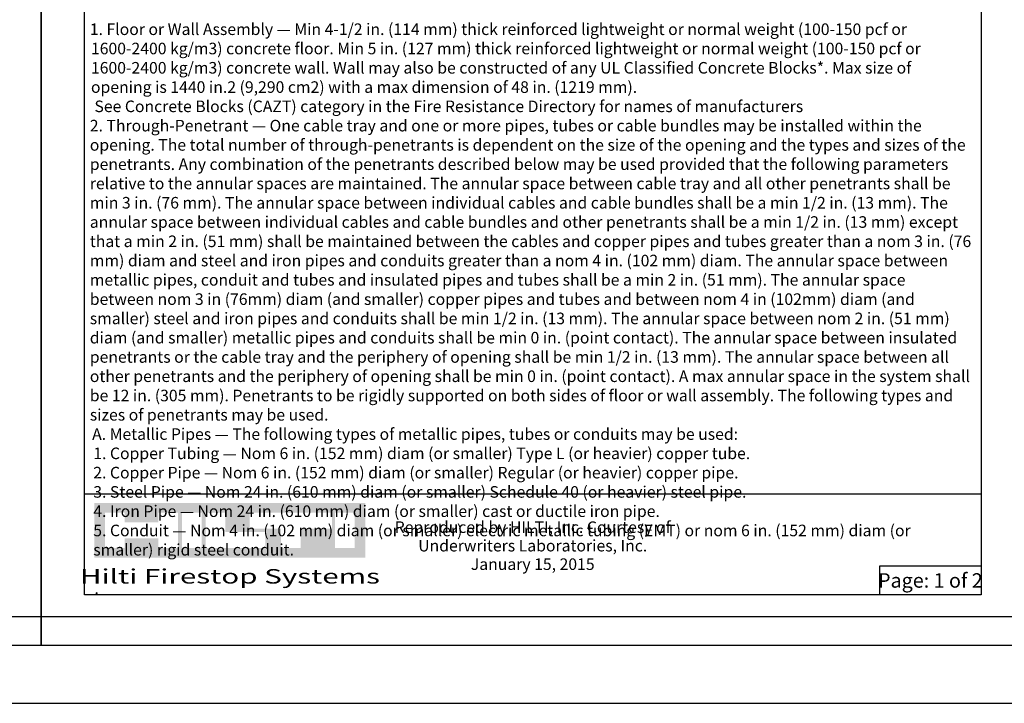
# Model space of a CAD drawing. Units: inches. Extents: x 0 to 669, y 0 to 71.
# Drawn here: x 92 to 100, y 0 to 6 of the extents above; entities that cross this region are included whole.
import ezdxf
from ezdxf.enums import TextEntityAlignment as Align

# ---------------------------------------------------------------- set-up
doc = ezdxf.new("R2010")
doc.units = ezdxf.units.IN
doc.header["$LTSCALE"] = 0.5
doc.header["$MEASUREMENT"] = 0
for name, color, linetype in [('_Object', 7, 'Continuous'), ('_Text', 7, 'Continuous'), ('_Title Block', 7, 'Continuous')]:
    doc.layers.add(name, color=color, linetype=linetype)
doc.styles.add('Firestop', font='ARIALNB.TTF', dxfattribs={"height": 0.125})
doc.styles.add('Firestop2', font='ARIALN.TTF', dxfattribs={"height": 0.125})
doc.styles.add('Website', font='ARIALN.TTF', dxfattribs={"height": 0.1})

# ---------------------------------------------------------------- blocks, each defined once
blk = doc.blocks.new('30x42 UL Template reference')
at = {"layer": 'Defpoints'}
for points in [[(0, 0), (63, 0), (63, 45), (0, 45)], [(51.75, 44.25), (0.75, 44.25), (0.75, 0.75), (51.75, 0.75)], [(9.25, 11.5), (17.75, 11.5), (17.75, 0.5), (9.25, 0.5)], [(17.75, 11.5), (26.25, 11.5), (26.25, 0.5), (17.75, 0.5)]]:
    blk.add_lwpolyline(points, close=True, dxfattribs=at)
blk = doc.blocks.new('A$C10D26F4B')
at = {"layer": 'Defpoints'}
blk.add_lwpolyline([(-0.375, 0.4375), (8.125, 0.4375), (8.125, -10.5625), (-0.375, -10.5625)], close=True, dxfattribs=at)
for p in [(0, 0), (7.75, 0), (0, -10.125), (7.75, -10.125)]:
    blk.add_point(p, dxfattribs=at)

msp = doc.modelspace()

# ---------------------------------------------------------------- hatches: boundary and pattern name
at = {"layer": '_Title Block', "true_color": 0xff0000}
h = msp.add_hatch(color=1, dxfattribs=at)
h.dxf.hatch_style = 1
h.paths.add_polyline_path([(92.461, 1.7335), (92.461, 1.2585), (94.8046, 1.2585), (94.8046, 1.7335)])
h.paths.add_polyline_path([(93.5931, 1.4825), (93.939, 1.4825), (93.939, 1.3425), (93.4231, 1.3425), (93.4231, 1.6496), (93.5931, 1.6496)], flags=16)
h.paths.add_polyline_path([(93.8047, 1.6496), (94.5147, 1.6496), (94.5147, 1.5096), (94.2447, 1.5096), (94.2447, 1.3425), (94.0747, 1.3425), (94.0747, 1.5096), (93.8047, 1.5096)], flags=16)
h.paths.add_polyline_path([(93.3879, 1.3425), (93.2179, 1.3425), (93.2179, 1.6496), (93.3879, 1.6496)], flags=16)
h.paths.add_polyline_path([(93.1826, 1.3425), (93.0126, 1.3425), (93.0126, 1.426), (92.7238, 1.426), (92.7238, 1.3425), (92.5538, 1.3425), (92.5538, 1.6496), (92.7238, 1.6496), (92.7238, 1.566), (93.0126, 1.566), (93.0126, 1.6496), (93.1826, 1.6496)], flags=16)
h.paths.add_polyline_path([(94.5418, 1.6496), (94.7118, 1.6496), (94.7118, 1.3425), (94.5418, 1.3425)], flags=16)
at = {"layer": '_Title Block'}
h = msp.add_hatch(color=256, dxfattribs=at)
h.dxf.hatch_style = 1
h.paths.add_polyline_path([(92.461, 1.7335), (92.461, 1.2585), (94.8046, 1.2585), (94.8046, 1.7335)])
h.paths.add_polyline_path([(93.5931, 1.4825), (93.939, 1.4825), (93.939, 1.3425), (93.4231, 1.3425), (93.4231, 1.6496), (93.5931, 1.6496)], flags=16)
h.paths.add_polyline_path([(93.8047, 1.6496), (94.5147, 1.6496), (94.5147, 1.5096), (94.2447, 1.5096), (94.2447, 1.3425), (94.0747, 1.3425), (94.0747, 1.5096), (93.8047, 1.5096)], flags=16)
h.paths.add_polyline_path([(93.3879, 1.3425), (93.2179, 1.3425), (93.2179, 1.6496), (93.3879, 1.6496)], flags=16)
h.paths.add_polyline_path([(93.1826, 1.3425), (93.0126, 1.3425), (93.0126, 1.426), (92.7238, 1.426), (92.7238, 1.3425), (92.5538, 1.3425), (92.5538, 1.6496), (92.7238, 1.6496), (92.7238, 1.566), (93.0126, 1.566), (93.0126, 1.6496), (93.1826, 1.6496)], flags=16)
h.paths.add_polyline_path([(94.5418, 1.6496), (94.7118, 1.6496), (94.7118, 1.3425), (94.5418, 1.3425)], flags=16)

# ---------------------------------------------------------------- linework, layer by layer
msp.add_line((92.375, 1.8125), (100.125, 1.8125), dxfattribs=at)
msp.add_line((92.375, 1.8125), (100.125, 1.8125), dxfattribs=at)
for points in [[(100.125, 0.9375), (92.375, 0.9375), (92.375, 11.0625), (100.125, 11.0625)], [(100.125, 0.9375), (92.375, 0.9375), (92.375, 11.0625), (100.125, 11.0625)], [(100.125, 0.9375), (99.25, 0.9375), (99.25, 1.1875), (100.125, 1.1875)], [(100.125, 0.9375), (99.25, 0.9375), (99.25, 1.1875), (100.125, 1.1875)]]:
    msp.add_lwpolyline(points, close=True, dxfattribs=at)

# ---------------------------------------------------------------- block references
at = {"layer": '_Object'}
msp.add_blockref('30x42 UL Template reference', (74.25, 0), dxfattribs=at)
at = {"layer": 'Defpoints'}
for p in [(83.875, 11.0625), (92.375, 11.0625)]:
    msp.add_blockref('A$C10D26F4B', p, dxfattribs=at)

# ---------------------------------------------------------------- texts
at = {"layer": '_Text', "insert": (92.4217, 5.8789), "char_height": 0.1, "width": 7.629394, "attachment_point": 1, "style": 'Website'}
msp.add_mtext('\\pi-0.1,l0.1;1. Floor or Wall Assembly — Min 4-1/2 in. (114 mm) thick reinforced lightweight or normal weight (100-150 pcf or 1600-2400 kg/m3) concrete floor. Min 5 in. (127 mm) thick reinforced lightweight or normal weight (100-150 pcf or 1600-2400 kg/m3) concrete wall. Wall may also be constructed of any UL Classified Concrete Blocks*. Max size of opening is 1440 in.2 (9,290 cm2) with a max dimension of 48 in. (1219 mm). \\P\\pi-0.1,l0.5;See Concrete Blocks (CAZT) category in the Fire Resistance Directory for names of manufacturers\\P\\pi0,l0;2. Through-Penetrant — One cable tray and one or more pipes, tubes or cable bundles may be installed within the opening. The total number of through-penetrants is dependent on the size of the opening and the types and sizes of the penetrants. Any combination of the penetrants described below may be used provided that the following parameters relative to the annular spaces are maintained. The annular space between cable tray and all other penetrants shall be min 3 in. (76 mm). The annular space between individual cables and cable bundles shall be a min 1/2 in. (13 mm). The annular space between individual cables and cable bundles and other penetrants shall be a min 1/2 in. (13 mm) except that a min 2 in. (51 mm) shall be maintained between the cables and copper pipes and tubes greater than a nom 3 in. (76 mm) diam and steel and iron pipes and conduits greater than a nom 4 in. (102 mm) diam. The annular space between metallic pipes, conduit and tubes and insulated pipes and tubes shall be a min 2 in. (51 mm). The annular space between nom 3 in (76mm) diam (and smaller) copper pipes and tubes and between nom 4 in (102mm) diam (and smaller) steel and iron pipes and conduits shall be min 1/2 in. (13 mm). The annular space between nom 2 in. (51 mm) diam (and smaller) metallic pipes and conduits shall be min 0 in. (point contact). The annular space between insulated penetrants or the cable tray and the periphery of opening shall be min 1/2 in. (13 mm). The annular space between all other penetrants and the periphery of opening shall be min 0 in. (point contact). A max annular space in the system shall be 12 in. (305 mm). Penetrants to be rigidly supported on both sides of floor or wall assembly. The following types and sizes of penetrants may be used.\\P\\pi-0.1,l0.3;A. Metallic Pipes — The following types of metallic pipes, tubes or conduits may be used: \\P\\pi0,t0.4;1. Copper Tubing — Nom 6 in. (152 mm) diam (or smaller) Type L (or heavier) copper tube.\\P2. Copper Pipe — Nom 6 in. (152 mm) diam (or smaller) Regular (or heavier) copper pipe.\\P3. Steel Pipe — Nom 24 in. (610 mm) diam (or smaller) Schedule 40 (or heavier) steel pipe.\\P4. Iron Pipe — Nom 24 in. (610 mm) diam (or smaller) cast or ductile iron pipe.\\P5. Conduit — Nom 4 in. (102 mm) diam (or smaller) electric metallic tubing (EMT) or nom 6 in. (152 mm) diam (or smaller) rigid steel conduit.\\P\\pl0,tz;\\P\\pi-0.1,l0.5;.', dxfattribs=at)
at = {"layer": '_Title Block', "style": 'Firestop', "width": 1.5}
msp.add_text('Hilti Firestop Systems', height=0.125, dxfattribs=at).set_placement((93.6328, 1.098), align=Align.MIDDLE_CENTER)
msp.add_text('Hilti Firestop Systems', height=0.125, dxfattribs=at).set_placement((93.6328, 1.098), align=Align.MIDDLE_CENTER)
at = {"layer": '_Title Block', "style": 'Firestop2'}
msp.add_text('Page: 1 of 2', height=0.125, dxfattribs=at).set_placement((99.6875, 1.0625), align=Align.MIDDLE_CENTER)
at = {"layer": '_Title Block', "insert": (96.25, 1.5732), "char_height": 0.1, "width": 2.483544, "attachment_point": 2, "line_spacing_factor": 0.96, "style": 'Firestop2'}
msp.add_mtext('Reproduced by HILTI, Inc. Courtesy of  Underwriters Laboratories, Inc. \\PJanuary 15, 2015', dxfattribs=at)

doc.saveas('drawing.dxf')
